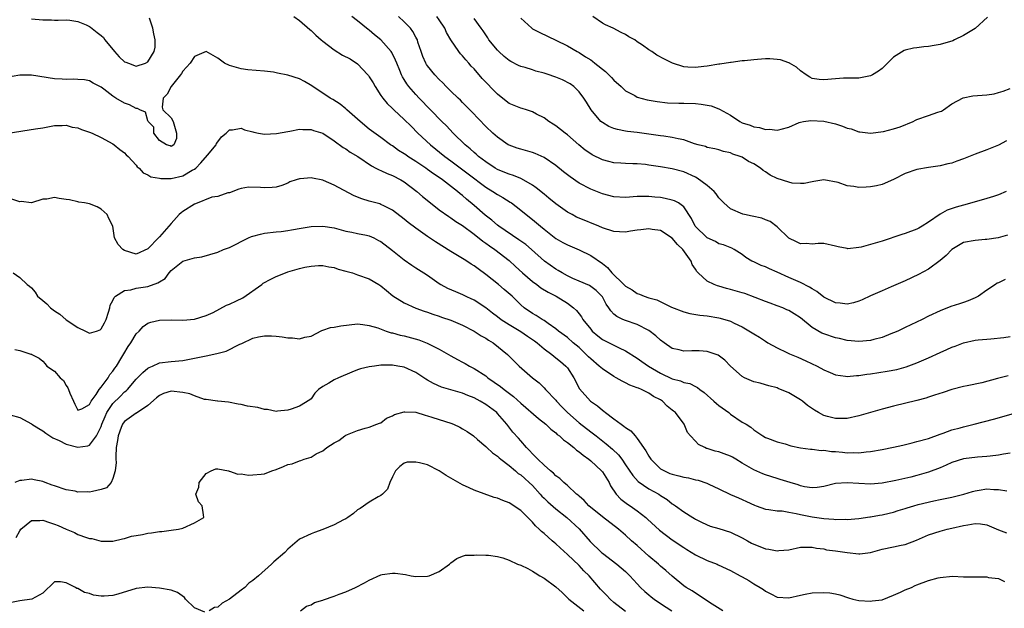
# Model space of a CAD drawing. Units: inches. Extents: x 2574000 to 2577000, y 1509000 to 1512000.
# Drawn here: x 2575521 to 2575690, y 1509657 to 1509758 of the extents above; entities that cross this region are included whole.
import ezdxf

# ---------------------------------------------------------------- set-up
doc = ezdxf.new("R2010")
doc.units = ezdxf.units.IN
doc.header["$MEASUREMENT"] = 0
doc.layers.add('LD25741509_2ft', color=100, linetype='Continuous')

msp = doc.modelspace()

# ---------------------------------------------------------------- linework, layer by layer
at = {"layer": 'LD25741509_2ft'}
for points, elevation in [([(2575523, 1509758.61), (2575525, 1509758.46), (2575526.47, 1509758.47), (2575527, 1509758.42), (2575527.59, 1509758.41), (2575529, 1509758.46), (2575529.6, 1509758.4), (2575531, 1509758.17), (2575532.42, 1509757.58), (2575533, 1509757.3), (2575533.18, 1509757.18), (2575534.3, 1509756.3), (2575535, 1509755.77), (2575535.41, 1509755.41), (2575535.64, 1509755), (2575537.27, 1509753), (2575538.1, 1509752.1), (2575539, 1509751.25), (2575539.2, 1509751.2), (2575539.65, 1509751), (2575541, 1509750.5), (2575542.6, 1509751), (2575543, 1509751.21), (2575544.08, 1509753), (2575544.24, 1509753.76), (2575544.28, 1509755), (2575544.04, 1509756.04), (2575543.84, 1509757), (2575543.26, 1509758.74)], 8968), ([(2575568.07, 1509759), (2575569, 1509758.36), (2575570.77, 1509756.77), (2575571, 1509756.6), (2575571.83, 1509755.83), (2575572.76, 1509755), (2575573, 1509754.8), (2575575, 1509753.28), (2575576.41, 1509752.41), (2575577.73, 1509751.73), (2575579, 1509750.88), (2575580.76, 1509749), (2575580.87, 1509748.87), (2575581, 1509748.67), (2575581.64, 1509747.64), (2575581.99, 1509747), (2575583, 1509745.46), (2575583.32, 1509745), (2575584.08, 1509744.08), (2575585, 1509743.24), (2575585.23, 1509743), (2575587, 1509741.34), (2575588.17, 1509740.17), (2575589.36, 1509739), (2575591.49, 1509737), (2575593.94, 1509735), (2575595, 1509734.23), (2575598, 1509732), (2575601, 1509729.7), (2575602.19, 1509729), (2575603, 1509728.45), (2575603.94, 1509727.94), (2575605.17, 1509727.17), (2575605.41, 1509727), (2575607, 1509725.76), (2575607.92, 1509725), (2575609, 1509724.15), (2575610.36, 1509723), (2575611, 1509722.48), (2575613, 1509720.92), (2575614.22, 1509720.22), (2575615, 1509719.81), (2575617, 1509718.97), (2575619, 1509718.01), (2575621, 1509716.59), (2575621.91, 1509715.91), (2575622.65, 1509715), (2575624.71, 1509713), (2575625, 1509712.7), (2575626.1, 1509712.1), (2575627, 1509711.46), (2575627.37, 1509711.37), (2575628.18, 1509711), (2575629, 1509710.74), (2575630.36, 1509710.36), (2575632.87, 1509709.13), (2575635, 1509708.29), (2575636.02, 1509708.02), (2575637.73, 1509707.73), (2575639, 1509707.61), (2575641, 1509707.31), (2575641.25, 1509707.25), (2575643, 1509706.71), (2575643.61, 1509706.39), (2575645, 1509705.73), (2575646.73, 1509704.73), (2575647, 1509704.54), (2575647.97, 1509703.97), (2575649, 1509703.25), (2575649.38, 1509703), (2575651, 1509702.13), (2575652.66, 1509701.34), (2575653.12, 1509701.12), (2575654.53, 1509700.53), (2575655.91, 1509699.91), (2575657.85, 1509699), (2575659, 1509698.35), (2575660.11, 1509697.89), (2575661, 1509697.48), (2575662.73, 1509697.27), (2575663, 1509697.22), (2575664.62, 1509697.38), (2575665, 1509697.38), (2575666.4, 1509697.6), (2575667, 1509697.67), (2575669.89, 1509698.11), (2575671.57, 1509698.43), (2575673.14, 1509698.86), (2575675, 1509699.56), (2575677, 1509700.44), (2575679, 1509701.35), (2575680.15, 1509701.85), (2575681, 1509702.24), (2575681.58, 1509702.42), (2575683, 1509702.99), (2575685, 1509703.44), (2575685.49, 1509703.49), (2575687, 1509703.61), (2575687.65, 1509703.65), (2575689.9, 1509703.9), (2575691, 1509704.09)], 8968), ([(2575690.16, 1509713.84), (2575689, 1509713.3), (2575688.77, 1509713.23), (2575688.48, 1509713), (2575687, 1509712.01), (2575685.57, 1509711), (2575685, 1509710.69), (2575683.81, 1509710.19), (2575683, 1509709.9), (2575682.29, 1509709.71), (2575680.79, 1509709.21), (2575679, 1509708.51), (2575677, 1509707.56), (2575675.89, 1509707), (2575673, 1509705.61), (2575671.71, 1509705), (2575671, 1509704.69), (2575670.52, 1509704.52), (2575669, 1509703.92), (2575667.58, 1509703.58), (2575667, 1509703.41), (2575665, 1509703.23), (2575663, 1509703.4), (2575661.71, 1509703.71), (2575661, 1509703.86), (2575659, 1509704.53), (2575658.67, 1509704.67), (2575657, 1509705.64), (2575655, 1509707.26), (2575653.95, 1509707.95), (2575653, 1509708.53), (2575652.68, 1509708.68), (2575651.96, 1509709), (2575651, 1509709.37), (2575649.82, 1509709.82), (2575649, 1509710.1), (2575645.45, 1509711.45), (2575645, 1509711.57), (2575643, 1509712.17), (2575642.31, 1509712.31), (2575641, 1509712.73), (2575640.77, 1509712.77), (2575640.21, 1509713), (2575639, 1509713.59), (2575637.46, 1509715), (2575637.24, 1509715.24), (2575637, 1509715.65), (2575636.42, 1509716.42), (2575636.23, 1509717), (2575634.8, 1509719), (2575633.89, 1509719.89), (2575633, 1509720.97), (2575631, 1509722.28), (2575629.53, 1509722.47), (2575629, 1509722.57), (2575627.58, 1509722.42), (2575627, 1509722.33), (2575625.81, 1509722.19), (2575625, 1509722), (2575623.93, 1509722.07), (2575623, 1509722.08), (2575621, 1509722.75), (2575620.42, 1509723), (2575617, 1509724.39), (2575616.59, 1509724.59), (2575615.8, 1509725), (2575615, 1509725.44), (2575613, 1509726.87), (2575611.84, 1509727.84), (2575611, 1509728.5), (2575609.63, 1509729.63), (2575609, 1509730.06), (2575607.15, 1509731.15), (2575607, 1509731.2), (2575605.74, 1509731.74), (2575605, 1509731.94), (2575604.26, 1509732.26), (2575603, 1509732.75), (2575602.58, 1509733), (2575601, 1509734.06), (2575599.77, 1509735), (2575599.37, 1509735.37), (2575599, 1509735.68), (2575598.31, 1509736.31), (2575597.47, 1509737), (2575595.41, 1509739), (2575594.23, 1509740.23), (2575593.45, 1509741), (2575591.51, 1509743), (2575589.59, 1509745), (2575589, 1509745.63), (2575587.8, 1509747), (2575587.45, 1509747.45), (2575587, 1509748.21), (2575586.69, 1509748.69), (2575586.54, 1509749), (2575586.24, 1509749.76), (2575585.72, 1509751), (2575585.52, 1509751.52), (2575584.86, 1509752.86), (2575584.77, 1509753), (2575583.01, 1509755.01), (2575581.9, 1509755.9), (2575581, 1509756.65), (2575580.79, 1509756.79), (2575579, 1509758.25), (2575578.02, 1509759)], 8966), ([(2575690.55, 1509721.45), (2575688.96, 1509721.04), (2575687, 1509720.73), (2575686.73, 1509720.73), (2575685, 1509720.58), (2575683, 1509720.19), (2575681, 1509719.02), (2575680.02, 1509717.98), (2575679, 1509717.12), (2575677, 1509715.66), (2575675.27, 1509714.73), (2575673, 1509713.64), (2575670.59, 1509712.59), (2575669, 1509711.94), (2575667, 1509711.06), (2575665.6, 1509710.4), (2575665, 1509710.16), (2575664.12, 1509709.88), (2575663, 1509709.65), (2575661.8, 1509709.8), (2575661, 1509709.84), (2575659, 1509710.83), (2575657.82, 1509711.82), (2575657, 1509712.24), (2575656.56, 1509712.56), (2575655, 1509713.33), (2575653, 1509714.22), (2575651, 1509715.13), (2575649.67, 1509715.67), (2575649, 1509716.03), (2575648.26, 1509716.26), (2575647, 1509716.87), (2575646.68, 1509717), (2575645.62, 1509717.62), (2575645, 1509718.14), (2575643.65, 1509719), (2575643.22, 1509719.22), (2575641.8, 1509719.8), (2575641, 1509719.98), (2575640.4, 1509720.4), (2575639, 1509721.02), (2575636.96, 1509723), (2575636.32, 1509724.32), (2575635, 1509726.33), (2575634.1, 1509727), (2575633.38, 1509727.38), (2575633, 1509727.5), (2575631.79, 1509727.79), (2575631, 1509727.93), (2575630.01, 1509728.01), (2575629, 1509728.12), (2575628.09, 1509728.09), (2575627, 1509728.09), (2575625, 1509727.95), (2575623, 1509728.06), (2575621, 1509728.57), (2575619, 1509729.36), (2575617, 1509730.42), (2575615.47, 1509731.47), (2575614.35, 1509732.35), (2575613, 1509733.45), (2575611, 1509734.84), (2575609.5, 1509735.5), (2575609, 1509735.67), (2575607, 1509736.23), (2575606.41, 1509736.41), (2575605, 1509736.92), (2575604.86, 1509737), (2575603, 1509738.28), (2575602.21, 1509739), (2575601, 1509740.16), (2575598.63, 1509742.63), (2575598.23, 1509743), (2575597.63, 1509743.63), (2575597, 1509744.23), (2575596.63, 1509744.63), (2575596.23, 1509745), (2575595, 1509746.19), (2575594.2, 1509747), (2575593.62, 1509747.62), (2575593, 1509748.18), (2575592.23, 1509749), (2575591, 1509750.53), (2575590.8, 1509750.8), (2575590.7, 1509751), (2575590.18, 1509752.18), (2575589.89, 1509753), (2575589.36, 1509754.64), (2575589.26, 1509755), (2575589.19, 1509755.19), (2575589, 1509755.5), (2575588.47, 1509756.47), (2575588.05, 1509757), (2575587, 1509758.11), (2575586.04, 1509759)], 8964), ([(2575690.29, 1509729), (2575689, 1509728.43), (2575688.12, 1509728.12), (2575687, 1509727.8), (2575684.44, 1509727), (2575683, 1509726.64), (2575681.71, 1509726.29), (2575680.21, 1509725.79), (2575679, 1509725.09), (2575677, 1509723.71), (2575675.87, 1509723), (2575675.32, 1509722.68), (2575675, 1509722.5), (2575673, 1509721.75), (2575672.41, 1509721.59), (2575669, 1509720.44), (2575667, 1509719.85), (2575665.44, 1509719.44), (2575665, 1509719.35), (2575663.15, 1509719.15), (2575663, 1509719.16), (2575661.46, 1509719.46), (2575661, 1509719.6), (2575659, 1509720.06), (2575658.04, 1509720.04), (2575657, 1509719.93), (2575656.02, 1509720.02), (2575655, 1509719.98), (2575654.34, 1509720.34), (2575653, 1509720.98), (2575651, 1509722.89), (2575649.81, 1509723.81), (2575649, 1509724.11), (2575648.37, 1509724.37), (2575646.73, 1509724.73), (2575645.41, 1509725), (2575645.09, 1509725.09), (2575643, 1509725.97), (2575641.86, 1509727), (2575641.45, 1509727.45), (2575641, 1509727.91), (2575640.55, 1509728.55), (2575640.2, 1509729), (2575639, 1509729.99), (2575637.28, 1509731.28), (2575637, 1509731.43), (2575635, 1509732.36), (2575633, 1509732.88), (2575631, 1509733.23), (2575629, 1509733.52), (2575628.41, 1509733.59), (2575627, 1509733.7), (2575626.26, 1509733.74), (2575625, 1509733.76), (2575624.17, 1509733.83), (2575623, 1509733.91), (2575622.13, 1509734.13), (2575621, 1509734.43), (2575619.27, 1509735.27), (2575619, 1509735.43), (2575618.07, 1509736.07), (2575616.97, 1509736.97), (2575615, 1509738.72), (2575614.62, 1509739), (2575613, 1509740.25), (2575612.54, 1509740.54), (2575611.83, 1509741), (2575611, 1509741.65), (2575609.72, 1509742.28), (2575609, 1509742.68), (2575608, 1509743), (2575607.23, 1509743.23), (2575607, 1509743.28), (2575605, 1509744.11), (2575604.49, 1509744.49), (2575603, 1509745.66), (2575600.4, 1509748.4), (2575599, 1509750.02), (2575598.51, 1509750.51), (2575598.09, 1509751), (2575597.57, 1509751.57), (2575597, 1509752.29), (2575596.64, 1509752.64), (2575596.37, 1509753), (2575595.01, 1509755.01), (2575594.26, 1509756.26), (2575593.96, 1509757), (2575593, 1509758.43), (2575592.59, 1509759)], 8962), ([(2575690.34, 1509737.66), (2575689, 1509736.95), (2575687, 1509736.13), (2575685, 1509735.37), (2575683, 1509734.56), (2575681.83, 1509734.17), (2575681, 1509733.83), (2575680.29, 1509733.71), (2575679, 1509733.38), (2575677, 1509733.1), (2575675, 1509732.74), (2575673, 1509732.04), (2575671, 1509731.04), (2575669, 1509730.18), (2575668.06, 1509729.94), (2575667, 1509729.75), (2575666.26, 1509729.74), (2575665, 1509729.66), (2575664.15, 1509729.85), (2575663, 1509729.96), (2575661.49, 1509730.51), (2575659.01, 1509730.99), (2575657.32, 1509730.68), (2575657, 1509730.63), (2575655.66, 1509730.34), (2575655, 1509730.34), (2575653.57, 1509730.43), (2575653, 1509730.55), (2575651, 1509731.19), (2575649.8, 1509731.8), (2575649, 1509732.36), (2575648.6, 1509732.6), (2575648.13, 1509733), (2575647, 1509733.7), (2575646.1, 1509734.1), (2575645, 1509734.85), (2575644.67, 1509735), (2575643.4, 1509735.4), (2575643, 1509735.61), (2575641.82, 1509735.82), (2575641, 1509736.15), (2575640.32, 1509736.32), (2575639, 1509736.55), (2575638.71, 1509736.71), (2575637.46, 1509737), (2575636.83, 1509737.17), (2575635, 1509737.82), (2575633.99, 1509738.01), (2575633, 1509738.27), (2575631.54, 1509738.46), (2575631, 1509738.55), (2575627, 1509739.08), (2575625.3, 1509739.29), (2575625, 1509739.35), (2575623.6, 1509739.6), (2575623, 1509739.78), (2575622.13, 1509740.13), (2575621, 1509740.8), (2575620.76, 1509741), (2575619.09, 1509743), (2575618.31, 1509744.31), (2575617.85, 1509745), (2575617, 1509746.1), (2575616.13, 1509747), (2575615.47, 1509747.47), (2575614.14, 1509748.14), (2575613, 1509748.6), (2575612.7, 1509748.7), (2575611.86, 1509749), (2575611, 1509749.28), (2575609.61, 1509749.61), (2575609, 1509749.84), (2575607.76, 1509750.24), (2575607, 1509750.44), (2575606.61, 1509750.61), (2575605.29, 1509751.29), (2575605, 1509751.48), (2575604.17, 1509752.17), (2575603.22, 1509753), (2575603, 1509753.22), (2575601.54, 1509755), (2575601.34, 1509755.34), (2575601, 1509755.85), (2575600.57, 1509756.57), (2575600.22, 1509757), (2575599, 1509758.7)], 8960), ([(2575607, 1509758.76), (2575608.89, 1509757), (2575609, 1509756.93), (2575610.29, 1509756.29), (2575613.04, 1509754.96), (2575615, 1509753.98), (2575616.68, 1509753), (2575617, 1509752.85), (2575618.12, 1509752.12), (2575619, 1509751.57), (2575619.34, 1509751.34), (2575619.72, 1509751), (2575621.56, 1509749.56), (2575622.14, 1509749), (2575622.55, 1509748.55), (2575623, 1509748.09), (2575624.23, 1509747), (2575625, 1509746.25), (2575626.57, 1509745.43), (2575627, 1509745.18), (2575628.7, 1509744.7), (2575630.4, 1509744.4), (2575632.19, 1509744.19), (2575634.12, 1509744.12), (2575635, 1509744.13), (2575637, 1509744.1), (2575637.98, 1509743.98), (2575639, 1509743.81), (2575639.67, 1509743.67), (2575641, 1509743.15), (2575641.13, 1509743.13), (2575643, 1509742.07), (2575644.59, 1509741), (2575645, 1509740.77), (2575646.38, 1509740.38), (2575647, 1509740.07), (2575647.99, 1509739.99), (2575649, 1509739.64), (2575649.69, 1509739.69), (2575651, 1509739.48), (2575651.7, 1509739.7), (2575653, 1509740.01), (2575654.8, 1509740.8), (2575655, 1509740.9), (2575655.5, 1509741), (2575656.81, 1509741.19), (2575659, 1509741.07), (2575661, 1509740.59), (2575662.21, 1509740.21), (2575663, 1509739.85), (2575663.71, 1509739.71), (2575665, 1509739.21), (2575665.22, 1509739.22), (2575667, 1509739), (2575669.28, 1509739.28), (2575671, 1509739.76), (2575672.1, 1509740.1), (2575674.35, 1509741), (2575674.77, 1509741.23), (2575675, 1509741.33), (2575677, 1509742.05), (2575678.58, 1509742.58), (2575679, 1509742.69), (2575679.22, 1509742.78), (2575679.54, 1509743), (2575681, 1509744.05), (2575682.92, 1509745.08), (2575684.59, 1509745.41), (2575687, 1509745.6), (2575688.23, 1509745.77), (2575689, 1509745.95), (2575689.82, 1509746.18), (2575691, 1509746.66)], 8958), ([(2575687.08, 1509758.92), (2575685, 1509756.98), (2575683, 1509755.75), (2575681.44, 1509755), (2575681.13, 1509754.87), (2575679, 1509754.23), (2575677.94, 1509754.06), (2575677, 1509753.86), (2575676.18, 1509753.82), (2575675, 1509753.62), (2575674.42, 1509753.58), (2575673, 1509753.24), (2575672.82, 1509753.18), (2575671, 1509752.06), (2575669.95, 1509751), (2575669, 1509750.1), (2575668.37, 1509749.63), (2575667.35, 1509749), (2575667, 1509748.84), (2575665, 1509748.46), (2575664.46, 1509748.46), (2575662.41, 1509748.41), (2575661, 1509748.32), (2575659, 1509748.12), (2575658.2, 1509748.2), (2575657, 1509748.4), (2575656.59, 1509748.59), (2575655.97, 1509749), (2575655, 1509749.69), (2575654.31, 1509750.31), (2575653.12, 1509751), (2575653.06, 1509751.06), (2575653, 1509751.06), (2575651.58, 1509751.58), (2575651, 1509751.65), (2575649.73, 1509751.73), (2575649, 1509751.75), (2575647.62, 1509751.62), (2575647, 1509751.6), (2575645.39, 1509751.39), (2575645, 1509751.39), (2575643.13, 1509751.13), (2575643, 1509751.13), (2575641.15, 1509750.85), (2575641, 1509750.81), (2575639, 1509750.49), (2575638.44, 1509750.44), (2575637, 1509750.27), (2575635.66, 1509750.34), (2575635, 1509750.4), (2575633.04, 1509751), (2575631.68, 1509751.68), (2575630.37, 1509752.37), (2575629.49, 1509753), (2575629, 1509753.29), (2575627.92, 1509754.08), (2575627, 1509754.69), (2575626.56, 1509755), (2575625.52, 1509755.52), (2575625, 1509755.93), (2575624.26, 1509756.25), (2575622.86, 1509757), (2575621.57, 1509757.57), (2575621, 1509757.87), (2575619.39, 1509759)], 8956), ([(2575690.66, 1509697.34), (2575688.84, 1509696.84), (2575686.14, 1509696.14), (2575683.59, 1509695.59), (2575683, 1509695.48), (2575681, 1509694.99), (2575679.51, 1509694.49), (2575678.03, 1509694.03), (2575677, 1509693.66), (2575676.5, 1509693.5), (2575675, 1509693.11), (2575671, 1509692.14), (2575669, 1509691.6), (2575665, 1509690.43), (2575663, 1509690.01), (2575661, 1509689.97), (2575659.66, 1509690.34), (2575659, 1509690.5), (2575658.09, 1509691), (2575657.41, 1509691.41), (2575656.23, 1509692.23), (2575655.33, 1509693), (2575655, 1509693.23), (2575653.87, 1509693.87), (2575653, 1509694.42), (2575651.16, 1509695.16), (2575651, 1509695.25), (2575649.59, 1509695.59), (2575649, 1509695.79), (2575648.06, 1509696.06), (2575647, 1509696.3), (2575645.39, 1509697), (2575645, 1509697.2), (2575643, 1509698.97), (2575642.03, 1509700.03), (2575640.9, 1509700.9), (2575639, 1509701.53), (2575637.63, 1509701.63), (2575636.37, 1509701.63), (2575635, 1509701.58), (2575634.2, 1509701.8), (2575633, 1509702.04), (2575631.6, 1509703), (2575631, 1509703.44), (2575630.2, 1509704.2), (2575629, 1509705.1), (2575627, 1509706.12), (2575625, 1509706.8), (2575624.53, 1509707), (2575623.49, 1509707.49), (2575623, 1509707.94), (2575622.47, 1509708.47), (2575622.12, 1509709), (2575621.64, 1509709.64), (2575621, 1509710.88), (2575620.93, 1509711), (2575619.96, 1509711.96), (2575618.81, 1509712.81), (2575617, 1509713.58), (2575615.94, 1509714.06), (2575615, 1509714.51), (2575614.11, 1509715), (2575613.43, 1509715.43), (2575613, 1509715.66), (2575611.05, 1509717), (2575608.85, 1509719), (2575607.86, 1509719.86), (2575606.69, 1509720.69), (2575603.24, 1509723), (2575603, 1509723.18), (2575602.03, 1509724.03), (2575600.91, 1509724.91), (2575599, 1509726.59), (2575597.68, 1509727.68), (2575597, 1509728.29), (2575596.59, 1509728.59), (2575596.12, 1509729), (2575593.54, 1509731), (2575593, 1509731.38), (2575592.02, 1509732.02), (2575591, 1509732.78), (2575590.69, 1509733), (2575589.66, 1509733.66), (2575589, 1509734.14), (2575587.61, 1509735), (2575587.25, 1509735.25), (2575587, 1509735.45), (2575586.04, 1509736.04), (2575585, 1509736.79), (2575584.66, 1509737), (2575583, 1509738.23), (2575581.39, 1509739.39), (2575581, 1509739.69), (2575579.43, 1509741), (2575579, 1509741.42), (2575577.16, 1509743), (2575577, 1509743.16), (2575575.99, 1509743.99), (2575574.75, 1509744.75), (2575574.26, 1509745), (2575571.13, 1509747.13), (2575569.88, 1509747.88), (2575569, 1509748.33), (2575567, 1509748.96), (2575565.27, 1509749.27), (2575565, 1509749.36), (2575564.56, 1509749.44), (2575563, 1509749.61), (2575560.15, 1509749.85), (2575559, 1509750.02), (2575557, 1509750.58), (2575556.13, 1509751), (2575555, 1509751.85), (2575553, 1509753), (2575551, 1509752.16), (2575550.28, 1509751), (2575549, 1509749.66), (2575548.76, 1509749.24), (2575548.58, 1509749), (2575546.98, 1509747), (2575546.32, 1509745.68), (2575545.65, 1509745), (2575545.45, 1509743.45), (2575545.58, 1509743), (2575547, 1509741.62), (2575547.33, 1509741), (2575547.94, 1509739), (2575547.91, 1509738.09), (2575547.45, 1509737), (2575547, 1509736.68), (2575546.8, 1509736.8), (2575546.2, 1509737), (2575545, 1509737.72), (2575544.05, 1509739), (2575544.04, 1509740.04), (2575543.04, 1509741), (2575543, 1509741.09), (2575542.6, 1509742.6), (2575541.61, 1509743), (2575541.23, 1509743.23), (2575541, 1509743.22), (2575539.86, 1509743.86), (2575539, 1509744.15), (2575537.52, 1509745), (2575537, 1509745.34), (2575535.43, 1509746.57), (2575535, 1509746.89), (2575533.59, 1509747.59), (2575533, 1509747.98), (2575532.15, 1509748.15), (2575531, 1509748.2), (2575530.28, 1509748.28), (2575529, 1509748.19), (2575528.27, 1509748.27), (2575527, 1509748.32), (2575523, 1509748.93), (2575521, 1509748.96), (2575517, 1509748.26)], 8970), ([(2575519, 1509739.01), (2575523.73, 1509739.73), (2575525, 1509739.91), (2575527, 1509740.28), (2575528.31, 1509740.31), (2575529, 1509740.37), (2575530.03, 1509740.03), (2575531, 1509739.91), (2575531.63, 1509739.63), (2575533, 1509739.18), (2575533.42, 1509739), (2575535, 1509738.25), (2575537, 1509737.15), (2575537.23, 1509737), (2575538.21, 1509736.21), (2575539, 1509735.6), (2575539.27, 1509735.27), (2575539.61, 1509735), (2575541, 1509733.48), (2575541.19, 1509733.19), (2575541.49, 1509733), (2575542.19, 1509732.19), (2575543, 1509731.84), (2575543.48, 1509731.48), (2575545, 1509731.26), (2575545.2, 1509731.2), (2575547, 1509731.21), (2575549, 1509731.65), (2575550.62, 1509732.62), (2575551, 1509732.83), (2575551.21, 1509733), (2575552.09, 1509733.91), (2575553.24, 1509735.24), (2575554.73, 1509737), (2575554.79, 1509737.21), (2575555, 1509737.53), (2575555.65, 1509738.35), (2575556.44, 1509739), (2575557, 1509739.55), (2575557.55, 1509739.55), (2575559, 1509739.86), (2575559.59, 1509739.59), (2575561, 1509739.24), (2575561.18, 1509739.18), (2575562.01, 1509739), (2575563, 1509738.82), (2575565.09, 1509738.91), (2575567, 1509739.3), (2575567.34, 1509739.34), (2575569, 1509739.7), (2575569.6, 1509739.6), (2575571, 1509739.62), (2575571.44, 1509739.44), (2575573, 1509738.97), (2575575, 1509737.69), (2575576.54, 1509736.54), (2575577, 1509736.29), (2575577.73, 1509735.73), (2575579.01, 1509734.99), (2575581.38, 1509733.38), (2575582.14, 1509733), (2575582.67, 1509732.67), (2575583, 1509732.57), (2575584.05, 1509732.05), (2575585, 1509731.71), (2575586.4, 1509731), (2575587, 1509730.64), (2575589.16, 1509729), (2575590.14, 1509728.14), (2575591.23, 1509727.23), (2575593, 1509725.85), (2575594.67, 1509724.67), (2575595, 1509724.46), (2575595.85, 1509723.85), (2575597, 1509723.14), (2575599, 1509721.64), (2575600.47, 1509720.47), (2575601, 1509720.11), (2575601.62, 1509719.62), (2575602.54, 1509719), (2575605, 1509717.12), (2575606.11, 1509716.12), (2575607.3, 1509715), (2575609, 1509713.53), (2575609.75, 1509713), (2575610.46, 1509712.46), (2575611.7, 1509711.7), (2575613.08, 1509711), (2575615, 1509709.79), (2575616.06, 1509709), (2575616.55, 1509708.55), (2575617, 1509707.99), (2575617.44, 1509707.44), (2575617.68, 1509707), (2575619, 1509705.31), (2575619.27, 1509705), (2575620.2, 1509704.2), (2575621, 1509703.58), (2575621.38, 1509703.38), (2575622.73, 1509702.73), (2575623, 1509702.57), (2575623.87, 1509702.13), (2575625, 1509701.61), (2575627, 1509700.36), (2575627.79, 1509699.79), (2575628.95, 1509699), (2575631, 1509697.81), (2575633, 1509696.82), (2575634.44, 1509696.44), (2575635, 1509696.19), (2575635.99, 1509695.99), (2575637, 1509695.48), (2575637.34, 1509695.34), (2575637.74, 1509695), (2575638.49, 1509694.49), (2575640.16, 1509693), (2575640.59, 1509692.59), (2575641, 1509692.25), (2575642.71, 1509691), (2575643, 1509690.74), (2575645, 1509689.39), (2575645.71, 1509689), (2575646.49, 1509688.49), (2575647, 1509688.06), (2575648.57, 1509687), (2575649, 1509686.76), (2575649.37, 1509686.63), (2575651, 1509685.97), (2575652.36, 1509685.64), (2575653.33, 1509685.33), (2575655, 1509684.99), (2575656.73, 1509684.73), (2575657, 1509684.73), (2575658.53, 1509684.53), (2575659, 1509684.57), (2575660.36, 1509684.36), (2575661, 1509684.33), (2575662.21, 1509684.21), (2575663, 1509684.11), (2575664.14, 1509684.14), (2575665, 1509684.09), (2575666.26, 1509684.26), (2575667, 1509684.33), (2575669, 1509684.69), (2575671, 1509685.09), (2575672.57, 1509685.43), (2575674.18, 1509685.82), (2575675, 1509686.03), (2575677, 1509686.59), (2575679, 1509687.32), (2575679.48, 1509687.48), (2575681, 1509688.05), (2575682.42, 1509688.42), (2575683, 1509688.59), (2575684.79, 1509689), (2575688.13, 1509689.87), (2575695, 1509691.81)], 8972), ([(2575691, 1509684.03), (2575689.85, 1509683.85), (2575689, 1509683.69), (2575687.55, 1509683.55), (2575687, 1509683.47), (2575685.37, 1509683.37), (2575683, 1509683.08), (2575681, 1509682.43), (2575680.02, 1509681.98), (2575679, 1509681.54), (2575677, 1509680.77), (2575675, 1509680.2), (2575673.93, 1509679.93), (2575671.35, 1509679.35), (2575669, 1509678.91), (2575667, 1509678.75), (2575665, 1509678.81), (2575663, 1509678.95), (2575661, 1509678.85), (2575659, 1509678.35), (2575657.86, 1509678.14), (2575657, 1509678.1), (2575655.72, 1509678.28), (2575655, 1509678.46), (2575654.61, 1509678.61), (2575653.25, 1509679), (2575651.54, 1509679.54), (2575651, 1509679.68), (2575649, 1509680.33), (2575648.52, 1509680.52), (2575647, 1509681.2), (2575645, 1509682.35), (2575643.91, 1509683), (2575643.36, 1509683.36), (2575643, 1509683.55), (2575641.92, 1509683.92), (2575641, 1509684.3), (2575640.38, 1509684.38), (2575639, 1509684.86), (2575638.87, 1509684.87), (2575638.58, 1509685), (2575637.51, 1509685.51), (2575637, 1509686.13), (2575636.13, 1509687), (2575635.62, 1509687.62), (2575635.04, 1509689), (2575633.54, 1509691), (2575633.24, 1509691.24), (2575633, 1509691.45), (2575632.12, 1509692.12), (2575631.33, 1509693), (2575631, 1509693.19), (2575629.78, 1509693.78), (2575629, 1509694.36), (2575627.71, 1509695), (2575627.18, 1509695.18), (2575627, 1509695.28), (2575625.73, 1509695.73), (2575625, 1509696.1), (2575624.39, 1509696.39), (2575623.39, 1509697), (2575623, 1509697.21), (2575621, 1509698.51), (2575620.48, 1509699), (2575619, 1509700.22), (2575618.61, 1509700.61), (2575618.25, 1509701), (2575617, 1509702.17), (2575616, 1509703), (2575615, 1509703.88), (2575613.5, 1509705), (2575613, 1509705.42), (2575611.71, 1509706.29), (2575611, 1509706.8), (2575610.66, 1509707), (2575609.66, 1509707.66), (2575609, 1509708.02), (2575607.61, 1509709), (2575607, 1509709.52), (2575606.27, 1509710.27), (2575605.51, 1509711), (2575604.17, 1509712.17), (2575603.19, 1509713), (2575601, 1509714.75), (2575599.68, 1509715.68), (2575599, 1509716.21), (2575598.5, 1509716.5), (2575597.74, 1509717), (2575597.27, 1509717.27), (2575597, 1509717.46), (2575595, 1509718.66), (2575592.34, 1509720.34), (2575591, 1509721.27), (2575589, 1509722.69), (2575587.67, 1509723.67), (2575587, 1509724.24), (2575585, 1509725.78), (2575583.49, 1509726.51), (2575583, 1509726.77), (2575582.83, 1509726.83), (2575581, 1509727.3), (2575579.73, 1509727.73), (2575579, 1509728), (2575578.31, 1509728.31), (2575575, 1509730.08), (2575573.12, 1509730.88), (2575573, 1509730.92), (2575571.24, 1509731.25), (2575571, 1509731.32), (2575569.15, 1509731.15), (2575569, 1509731.16), (2575568.46, 1509731), (2575567.38, 1509730.62), (2575567, 1509730.42), (2575565.97, 1509730.03), (2575565, 1509729.73), (2575564.35, 1509729.65), (2575563, 1509729.62), (2575562.33, 1509729.67), (2575560.26, 1509729.74), (2575559, 1509729.5), (2575558.6, 1509729.4), (2575557, 1509728.77), (2575556.72, 1509728.72), (2575555, 1509728.13), (2575554, 1509728), (2575551.15, 1509726.85), (2575551, 1509726.81), (2575549, 1509725.54), (2575548.7, 1509725.3), (2575548.37, 1509725), (2575547, 1509723.46), (2575545, 1509721.17), (2575544.9, 1509721.1), (2575543, 1509719.14), (2575541, 1509718.23), (2575539, 1509718.84), (2575538.7, 1509719), (2575537.88, 1509719.88), (2575537.28, 1509721), (2575536.96, 1509723), (2575536.31, 1509724.31), (2575536.01, 1509725), (2575535, 1509725.95), (2575534.32, 1509726.32), (2575533, 1509726.83), (2575532.13, 1509727), (2575531.17, 1509727.17), (2575531, 1509727.19), (2575529.52, 1509727.52), (2575529, 1509727.62), (2575527.75, 1509727.75), (2575527, 1509727.96), (2575525.66, 1509727.66), (2575525, 1509727.66), (2575523, 1509727.01), (2575521.23, 1509727.23), (2575521, 1509727.19), (2575519.65, 1509727.65)], 8974), ([(2575519.9, 1509715), (2575521, 1509714.22), (2575522.29, 1509713), (2575522.7, 1509712.7), (2575523, 1509712.44), (2575523.68, 1509711.68), (2575524.06, 1509711), (2575525, 1509710.28), (2575525.68, 1509709.68), (2575526.29, 1509709), (2575527, 1509708.49), (2575527.9, 1509707.9), (2575529, 1509706.96), (2575531, 1509705.6), (2575532.32, 1509705), (2575533, 1509704.66), (2575534.18, 1509705), (2575534.79, 1509705.21), (2575535, 1509705.41), (2575535.58, 1509706.42), (2575535.82, 1509707), (2575536.23, 1509708.23), (2575536.45, 1509709), (2575536.53, 1509709.47), (2575537, 1509710.27), (2575537.22, 1509710.78), (2575537.46, 1509711), (2575539, 1509711.97), (2575540.06, 1509712.07), (2575541, 1509712.37), (2575542.59, 1509712.59), (2575543, 1509712.66), (2575544.73, 1509713.27), (2575545, 1509713.48), (2575545.96, 1509714.05), (2575546.64, 1509715), (2575547, 1509715.42), (2575549, 1509717.01), (2575551, 1509717.58), (2575552.24, 1509717.76), (2575555, 1509718.58), (2575555.97, 1509719), (2575557, 1509719.38), (2575560.27, 1509721), (2575560.77, 1509721.23), (2575561, 1509721.32), (2575562.34, 1509721.66), (2575563, 1509721.8), (2575565, 1509722.04), (2575565.87, 1509722.13), (2575567, 1509722.27), (2575567.63, 1509722.37), (2575569.32, 1509722.68), (2575571, 1509722.96), (2575573, 1509723.05), (2575575, 1509722.74), (2575575.39, 1509722.61), (2575577, 1509722.17), (2575578.01, 1509721.99), (2575579, 1509721.76), (2575580.53, 1509721.47), (2575581, 1509721.35), (2575581.77, 1509721), (2575582.58, 1509720.58), (2575583, 1509720.38), (2575585, 1509718.85), (2575587, 1509717.22), (2575588.31, 1509716.31), (2575589, 1509715.85), (2575590.37, 1509715), (2575591, 1509714.59), (2575593, 1509713.16), (2575593.26, 1509713), (2575594.4, 1509712.4), (2575595.78, 1509711.78), (2575597, 1509711.29), (2575597.6, 1509711), (2575598.57, 1509710.57), (2575599, 1509710.35), (2575601, 1509709.03), (2575602.15, 1509708.15), (2575603, 1509707.52), (2575603.64, 1509707), (2575605, 1509706.12), (2575607, 1509704.91), (2575608.16, 1509704.16), (2575609.36, 1509703.36), (2575609.8, 1509703), (2575611, 1509701.97), (2575612.31, 1509701), (2575612.68, 1509700.68), (2575613, 1509700.44), (2575613.8, 1509699.8), (2575614.76, 1509699), (2575615, 1509698.69), (2575616.09, 1509697), (2575617.09, 1509695.09), (2575618.96, 1509693), (2575620.19, 1509692.19), (2575621, 1509691.44), (2575621.27, 1509691.27), (2575621.55, 1509691), (2575623, 1509689.94), (2575624.23, 1509689), (2575624.7, 1509688.7), (2575625, 1509688.43), (2575625.88, 1509687.88), (2575626.61, 1509687), (2575627, 1509686.56), (2575628.46, 1509684.46), (2575629, 1509683.51), (2575629.33, 1509683), (2575631, 1509681.38), (2575631.66, 1509681), (2575632.58, 1509680.58), (2575633, 1509680.42), (2575634.15, 1509680.15), (2575635, 1509679.9), (2575635.8, 1509679.8), (2575637, 1509679.48), (2575637.43, 1509679.43), (2575638.92, 1509678.92), (2575639.28, 1509678.72), (2575641, 1509677.95), (2575643, 1509676.97), (2575644.39, 1509676.39), (2575645, 1509676.1), (2575645.72, 1509675.72), (2575647.09, 1509675.09), (2575647.39, 1509675), (2575649, 1509674.42), (2575649.6, 1509674.4), (2575651, 1509674.14), (2575651.87, 1509674.13), (2575653, 1509673.92), (2575654.29, 1509673.71), (2575655, 1509673.51), (2575657, 1509673.11), (2575659, 1509672.83), (2575660.73, 1509672.73), (2575661, 1509672.68), (2575662.69, 1509672.69), (2575663, 1509672.65), (2575665, 1509672.81), (2575666.89, 1509673.11), (2575667, 1509673.12), (2575668.58, 1509673.42), (2575669, 1509673.47), (2575670.23, 1509673.77), (2575671, 1509673.93), (2575671.8, 1509674.2), (2575673, 1509674.54), (2575673.33, 1509674.67), (2575674.45, 1509675), (2575675.21, 1509675.21), (2575677.87, 1509675.87), (2575679, 1509676.08), (2575680.4, 1509676.4), (2575681, 1509676.5), (2575683.02, 1509677), (2575684.52, 1509677.48), (2575685, 1509677.6), (2575685.69, 1509677.69), (2575687, 1509677.91), (2575688.19, 1509677.81), (2575689, 1509677.82), (2575690.4, 1509677.6)], 8976), ([(2575520.14, 1509701.86), (2575521, 1509701.68), (2575522.93, 1509701.07), (2575523, 1509701.06), (2575523.08, 1509701), (2575524.35, 1509700.35), (2575525, 1509699.82), (2575525.39, 1509699.39), (2575525.68, 1509699), (2575527, 1509698.1), (2575527.96, 1509697), (2575528.53, 1509696.53), (2575529, 1509695.66), (2575529.29, 1509695.29), (2575529.38, 1509695), (2575529.63, 1509694.37), (2575530.25, 1509693), (2575530.44, 1509692.44), (2575531, 1509691.44), (2575531.65, 1509691.65), (2575533, 1509692.41), (2575533.29, 1509693), (2575534.12, 1509694.12), (2575534.65, 1509695), (2575535, 1509695.38), (2575536.18, 1509697), (2575536.46, 1509697.54), (2575537, 1509698.11), (2575537.34, 1509698.66), (2575537.59, 1509699), (2575538.53, 1509700.53), (2575538.87, 1509701.13), (2575539.62, 1509702.38), (2575540.07, 1509703), (2575541, 1509704.52), (2575541.49, 1509705), (2575542.22, 1509705.78), (2575543, 1509706.35), (2575543.48, 1509706.52), (2575545, 1509706.9), (2575547, 1509706.92), (2575549, 1509706.88), (2575551, 1509707.03), (2575553, 1509707.66), (2575554.22, 1509708.22), (2575556.52, 1509709.48), (2575557, 1509709.63), (2575558.2, 1509710.2), (2575559.27, 1509710.73), (2575562.54, 1509713), (2575562.79, 1509713.21), (2575564.08, 1509713.92), (2575565, 1509714.38), (2575565.45, 1509714.55), (2575567, 1509715.17), (2575569, 1509715.74), (2575569.96, 1509715.96), (2575571, 1509716.15), (2575572.26, 1509716.26), (2575573, 1509716.29), (2575574.04, 1509716.04), (2575575, 1509715.92), (2575575.66, 1509715.66), (2575577, 1509715.32), (2575578.1, 1509715), (2575579, 1509714.69), (2575581, 1509713.96), (2575582.62, 1509713), (2575583, 1509712.76), (2575583.95, 1509711.95), (2575585.06, 1509711.06), (2575587, 1509709.87), (2575588.97, 1509708.97), (2575590.42, 1509708.42), (2575591, 1509708.24), (2575591.89, 1509707.89), (2575593, 1509707.55), (2575593.41, 1509707.4), (2575595, 1509706.88), (2575597, 1509706.03), (2575599, 1509704.99), (2575600.2, 1509704.2), (2575601, 1509703.77), (2575601.45, 1509703.45), (2575602.27, 1509703), (2575604.7, 1509701), (2575604.86, 1509700.86), (2575605, 1509700.69), (2575605.84, 1509699.84), (2575606.74, 1509699), (2575609.02, 1509697), (2575610.13, 1509696.13), (2575611, 1509695.28), (2575611.24, 1509695), (2575613, 1509693.15), (2575613.11, 1509693), (2575614.02, 1509692.02), (2575615.02, 1509691), (2575617, 1509689.24), (2575619, 1509687.69), (2575619.94, 1509687), (2575621.67, 1509685.67), (2575622.75, 1509684.75), (2575623.75, 1509683.75), (2575624.32, 1509683), (2575625, 1509682.03), (2575626.21, 1509680.21), (2575627.17, 1509679.17), (2575629, 1509677.95), (2575630.71, 1509677), (2575631, 1509676.8), (2575632.11, 1509676.11), (2575633, 1509675.34), (2575633.23, 1509675.23), (2575633.55, 1509675), (2575635, 1509673.95), (2575636.54, 1509673), (2575636.84, 1509672.84), (2575637, 1509672.74), (2575638.15, 1509672.15), (2575639.51, 1509671.51), (2575641, 1509671.09), (2575643, 1509670.46), (2575645, 1509669.5), (2575645.93, 1509669), (2575646.61, 1509668.61), (2575647, 1509668.42), (2575648.01, 1509668.01), (2575649, 1509667.64), (2575649.57, 1509667.57), (2575651, 1509667.26), (2575651.31, 1509667.31), (2575653, 1509667.43), (2575655, 1509667.88), (2575655.88, 1509667.88), (2575657, 1509667.93), (2575657.75, 1509667.75), (2575659, 1509667.6), (2575659.48, 1509667.47), (2575661, 1509667.27), (2575663, 1509666.97), (2575665, 1509666.78), (2575665.22, 1509666.78), (2575667, 1509667.01), (2575669, 1509667.55), (2575671, 1509667.97), (2575672.27, 1509668.27), (2575673, 1509668.39), (2575674.91, 1509669.09), (2575677, 1509670.04), (2575679, 1509670.68), (2575680.21, 1509671), (2575681, 1509671.15), (2575683, 1509671.6), (2575683.75, 1509671.75), (2575685, 1509671.95), (2575685.89, 1509671.89), (2575687, 1509671.73), (2575689, 1509670.9), (2575690.39, 1509670.39)], 8978), ([(2575519.37, 1509690.63), (2575521, 1509690.18), (2575523, 1509689.08), (2575523.09, 1509689), (2575524.27, 1509688.27), (2575525, 1509687.9), (2575525.49, 1509687.49), (2575526.69, 1509686.69), (2575527.79, 1509686.21), (2575529, 1509685.57), (2575531, 1509685.08), (2575532.7, 1509685.3), (2575533, 1509685.41), (2575534.16, 1509687), (2575535, 1509688.65), (2575535.12, 1509689), (2575535.66, 1509690.34), (2575535.97, 1509691), (2575537, 1509692.58), (2575538.23, 1509693.77), (2575539, 1509694.57), (2575539.25, 1509694.75), (2575539.49, 1509695), (2575541, 1509696.74), (2575542.11, 1509697.89), (2575543, 1509698.63), (2575543.23, 1509698.77), (2575543.82, 1509699), (2575545, 1509699.53), (2575547, 1509699.81), (2575549, 1509699.97), (2575550.17, 1509700.17), (2575551, 1509700.33), (2575553, 1509700.77), (2575554.84, 1509701.16), (2575556.45, 1509701.55), (2575558.76, 1509702.76), (2575559.11, 1509702.89), (2575561, 1509703.78), (2575562.01, 1509704.01), (2575563, 1509704.18), (2575564.21, 1509704.21), (2575565, 1509704.15), (2575566.04, 1509704.04), (2575567, 1509703.87), (2575567.84, 1509703.84), (2575569, 1509703.68), (2575569.94, 1509703.94), (2575571, 1509704.14), (2575572.88, 1509705.12), (2575573, 1509705.14), (2575574.37, 1509705.63), (2575575, 1509705.68), (2575576.09, 1509705.91), (2575579, 1509706.23), (2575579.87, 1509706.13), (2575581, 1509705.97), (2575582.46, 1509705.54), (2575583.92, 1509705), (2575584.73, 1509704.73), (2575585, 1509704.69), (2575586.3, 1509704.3), (2575587, 1509704.2), (2575589.52, 1509703.52), (2575590.95, 1509702.95), (2575593, 1509701.89), (2575595, 1509700.74), (2575596.13, 1509700.13), (2575597, 1509699.69), (2575597.45, 1509699.44), (2575598.19, 1509699), (2575599, 1509698.61), (2575601, 1509697.3), (2575601.37, 1509697), (2575603.52, 1509695.52), (2575604.16, 1509695), (2575605.78, 1509693.78), (2575607, 1509692.64), (2575610.02, 1509690.02), (2575611.28, 1509689), (2575612.15, 1509688.15), (2575613, 1509687.53), (2575613.27, 1509687.27), (2575613.63, 1509687), (2575614.31, 1509686.31), (2575615, 1509685.87), (2575616.08, 1509685), (2575616.55, 1509684.55), (2575617, 1509684.28), (2575617.69, 1509683.69), (2575618.68, 1509683), (2575619, 1509682.74), (2575620.88, 1509681), (2575621, 1509680.85), (2575622.16, 1509679), (2575622.42, 1509678.42), (2575623.4, 1509677), (2575624.17, 1509676.17), (2575625.31, 1509675.31), (2575625.79, 1509675), (2575627, 1509674.15), (2575628.45, 1509673), (2575628.74, 1509672.74), (2575630.81, 1509670.81), (2575633, 1509669.16), (2575635, 1509667.83), (2575635.52, 1509667.52), (2575637, 1509666.57), (2575639, 1509665.63), (2575640.68, 1509665), (2575640.9, 1509664.9), (2575643, 1509663.89), (2575644.67, 1509663), (2575645, 1509662.8), (2575646.16, 1509662.16), (2575647, 1509661.61), (2575648.08, 1509661), (2575648.64, 1509660.64), (2575649, 1509660.34), (2575649.92, 1509659.92), (2575651, 1509659.33), (2575653, 1509659.2), (2575655, 1509659.67), (2575655.81, 1509659.81), (2575657, 1509660.05), (2575659, 1509660.13), (2575660.07, 1509660.07), (2575661, 1509659.91), (2575661.74, 1509659.74), (2575663.23, 1509659.23), (2575663.97, 1509659), (2575665, 1509658.77), (2575667, 1509658.61), (2575667.32, 1509658.68), (2575669, 1509658.89), (2575671, 1509659.66), (2575672.18, 1509660.18), (2575673, 1509660.56), (2575674.04, 1509661), (2575674.68, 1509661.32), (2575675, 1509661.44), (2575677, 1509662.17), (2575678.64, 1509662.64), (2575679, 1509662.72), (2575681.09, 1509662.91), (2575683, 1509662.82), (2575683.16, 1509662.84), (2575685, 1509662.82), (2575686.81, 1509662.81), (2575687, 1509662.8), (2575687.3, 1509662.7), (2575689, 1509662.52), (2575690, 1509662)], 8980), ([(2575641.7, 1509657), (2575639.87, 1509658.13), (2575638.52, 1509659), (2575637.63, 1509659.63), (2575637, 1509659.99), (2575636.39, 1509660.39), (2575635.39, 1509661), (2575635, 1509661.29), (2575633, 1509662.91), (2575631.89, 1509663.89), (2575631, 1509664.63), (2575630.63, 1509665), (2575629, 1509666.37), (2575627, 1509668.17), (2575626.03, 1509669), (2575625, 1509669.94), (2575623.77, 1509671), (2575621, 1509673.12), (2575618.66, 1509675), (2575617.91, 1509675.91), (2575617, 1509676.65), (2575616.83, 1509676.83), (2575616.58, 1509677), (2575615, 1509678.47), (2575614.75, 1509678.75), (2575614.39, 1509679), (2575613.71, 1509679.71), (2575613, 1509680.16), (2575612.62, 1509680.62), (2575612.13, 1509681), (2575611, 1509681.97), (2575609.92, 1509683), (2575609.5, 1509683.5), (2575609, 1509683.95), (2575608.52, 1509684.52), (2575608, 1509685), (2575607, 1509686.15), (2575606.61, 1509686.61), (2575605.66, 1509687.66), (2575604.59, 1509689), (2575603, 1509690.87), (2575602.87, 1509691), (2575601, 1509692.43), (2575600.03, 1509693), (2575599, 1509693.55), (2575597.94, 1509693.94), (2575597, 1509694.34), (2575595, 1509694.92), (2575593.4, 1509695.4), (2575592, 1509696), (2575591, 1509696.59), (2575590.73, 1509696.73), (2575589, 1509697.87), (2575587, 1509698.8), (2575585.9, 1509699), (2575585, 1509699.14), (2575583, 1509699.13), (2575581.89, 1509699), (2575581, 1509698.88), (2575579.5, 1509698.5), (2575579, 1509698.34), (2575578.03, 1509697.96), (2575575.74, 1509697), (2575575, 1509696.66), (2575574.06, 1509696.06), (2575573, 1509695.47), (2575572.28, 1509695), (2575571.67, 1509694.33), (2575571, 1509693.39), (2575570.77, 1509693.23), (2575569, 1509692.11), (2575567.6, 1509691.6), (2575567, 1509691.41), (2575565.26, 1509691.26), (2575565, 1509691.2), (2575563.56, 1509691.56), (2575563, 1509691.53), (2575561.86, 1509691.86), (2575560.12, 1509692.12), (2575559, 1509692.41), (2575558.47, 1509692.47), (2575556.83, 1509692.83), (2575555, 1509692.95), (2575554.97, 1509692.97), (2575553, 1509693.24), (2575552.74, 1509693.26), (2575551, 1509693.87), (2575550.23, 1509694.23), (2575549, 1509694.49), (2575547, 1509694.71), (2575545.7, 1509694.3), (2575545, 1509693.95), (2575544.48, 1509693.52), (2575543, 1509692.25), (2575541.06, 1509690.94), (2575541, 1509690.92), (2575539, 1509689.5), (2575538.78, 1509689.22), (2575538.63, 1509689), (2575538.43, 1509688.43), (2575537.88, 1509687), (2575537.78, 1509686.22), (2575537.58, 1509685), (2575537.48, 1509683.48), (2575537.49, 1509683), (2575537.56, 1509682.44), (2575537.38, 1509681), (2575537, 1509679.67), (2575536.69, 1509679), (2575535.89, 1509678.11), (2575535, 1509677.78), (2575533.5, 1509677.49), (2575533, 1509677.36), (2575532.6, 1509677.4), (2575531, 1509677.37), (2575530.5, 1509677.5), (2575529, 1509677.75), (2575527, 1509678.42), (2575526.58, 1509678.58), (2575525.38, 1509679), (2575525, 1509679.16), (2575523.49, 1509679.49), (2575523, 1509679.61), (2575521.37, 1509679.37), (2575521, 1509679.33), (2575520.19, 1509679)], 8982), ([(2575520.42, 1509669.58), (2575521, 1509670.7), (2575521.19, 1509671), (2575523, 1509672.5), (2575524.47, 1509672.47), (2575525, 1509672.54), (2575526.13, 1509672.13), (2575527, 1509671.86), (2575527.63, 1509671.63), (2575529, 1509671.02), (2575530.42, 1509670.42), (2575531, 1509670.1), (2575532.44, 1509669.56), (2575533, 1509669.42), (2575533.39, 1509669.39), (2575535, 1509668.96), (2575537, 1509668.93), (2575538.65, 1509669.35), (2575539, 1509669.38), (2575540.21, 1509669.79), (2575541, 1509669.9), (2575542.09, 1509670.09), (2575543, 1509670.3), (2575543.64, 1509670.36), (2575545, 1509670.62), (2575545.38, 1509670.62), (2575547, 1509670.85), (2575548.28, 1509671), (2575549, 1509671.19), (2575551, 1509672.09), (2575552.58, 1509673), (2575552.55, 1509673.45), (2575552.31, 1509675), (2575551.69, 1509675.69), (2575551.24, 1509677), (2575551.77, 1509678.23), (2575551.8, 1509679), (2575553, 1509680.57), (2575553.84, 1509681), (2575554.67, 1509681.33), (2575555, 1509681.37), (2575556.81, 1509681), (2575556.96, 1509680.96), (2575557, 1509680.96), (2575558.46, 1509680.46), (2575559, 1509680.49), (2575560.26, 1509680.26), (2575561, 1509680.31), (2575562.43, 1509680.43), (2575563, 1509680.51), (2575564.27, 1509681), (2575565, 1509681.26), (2575566.26, 1509681.74), (2575567, 1509682.09), (2575567.78, 1509682.22), (2575569, 1509682.74), (2575569.24, 1509682.76), (2575569.85, 1509683), (2575571, 1509683.37), (2575571.91, 1509683.91), (2575573, 1509684.43), (2575573.74, 1509685), (2575575, 1509685.83), (2575575.78, 1509686.22), (2575576.8, 1509687), (2575577, 1509687.13), (2575577.25, 1509687.25), (2575579, 1509687.96), (2575580.31, 1509688.31), (2575581, 1509688.51), (2575582.31, 1509689), (2575582.78, 1509689.22), (2575583, 1509689.28), (2575583.95, 1509690.05), (2575585, 1509690.46), (2575585.34, 1509690.66), (2575587, 1509691.17), (2575587.13, 1509691.13), (2575589, 1509691.08), (2575590.57, 1509690.57), (2575591, 1509690.48), (2575591.76, 1509690.24), (2575593, 1509689.81), (2575595, 1509689.17), (2575595.45, 1509689), (2575596.52, 1509688.52), (2575597, 1509688.25), (2575597.78, 1509687.78), (2575598.89, 1509687), (2575599.58, 1509686.42), (2575601, 1509685.18), (2575601.18, 1509685), (2575602.13, 1509684.13), (2575603, 1509683.53), (2575603.27, 1509683.27), (2575603.59, 1509683), (2575605, 1509681.91), (2575606.12, 1509681), (2575606.58, 1509680.58), (2575607, 1509680.32), (2575607.68, 1509679.68), (2575608.45, 1509679), (2575609, 1509678.47), (2575610.33, 1509677), (2575610.64, 1509676.64), (2575611, 1509676.31), (2575611.67, 1509675.67), (2575613, 1509674.49), (2575614.9, 1509673), (2575617.05, 1509671.05), (2575618.89, 1509668.89), (2575620.84, 1509667), (2575621, 1509666.86), (2575623.49, 1509665), (2575625, 1509663.71), (2575625.73, 1509663), (2575627, 1509661.62), (2575627.55, 1509661), (2575628.28, 1509660.28), (2575629, 1509659.71), (2575629.38, 1509659.38), (2575629.87, 1509659), (2575631, 1509658.22), (2575632.9, 1509657)], 8984), ([(2575625, 1509656.85), (2575623, 1509658.43), (2575622.35, 1509659), (2575621.69, 1509659.69), (2575620.7, 1509660.7), (2575618.72, 1509663), (2575617.85, 1509663.85), (2575617, 1509664.77), (2575615, 1509666.66), (2575613.77, 1509667.77), (2575613, 1509668.49), (2575612.71, 1509668.71), (2575612.38, 1509669), (2575611, 1509670.23), (2575610.57, 1509670.57), (2575610.17, 1509671), (2575609.55, 1509671.55), (2575609, 1509672.19), (2575608.59, 1509672.59), (2575608.24, 1509673), (2575607, 1509674.18), (2575605, 1509675.52), (2575603.91, 1509675.91), (2575603, 1509676.34), (2575602.44, 1509676.44), (2575599, 1509677.69), (2575598.12, 1509678.12), (2575597, 1509678.62), (2575594.2, 1509680.2), (2575593, 1509681.04), (2575591, 1509682.03), (2575589.6, 1509682.4), (2575589, 1509682.51), (2575587.52, 1509682.48), (2575587, 1509682.31), (2575586.24, 1509681.76), (2575585.52, 1509681), (2575585, 1509679.98), (2575584.53, 1509679), (2575584.11, 1509677.89), (2575583.27, 1509677), (2575583, 1509676.77), (2575582.54, 1509676.54), (2575581, 1509675.63), (2575579.44, 1509674.56), (2575579, 1509674.29), (2575578.31, 1509673.69), (2575577.34, 1509673), (2575577, 1509672.78), (2575576.58, 1509672.58), (2575575, 1509671.75), (2575573, 1509670.93), (2575571.57, 1509670.43), (2575571, 1509670.2), (2575569, 1509669.26), (2575567, 1509667.58), (2575566.49, 1509667), (2575564.61, 1509665.39), (2575564.23, 1509665), (2575561.96, 1509663), (2575561, 1509662.18), (2575560.3, 1509661.7), (2575559.63, 1509661), (2575559, 1509660.54), (2575557, 1509659), (2575555.73, 1509658.27), (2575555, 1509657.63), (2575554.46, 1509657.54), (2575553.5, 1509657)], 8986), ([(2575569.19, 1509657), (2575570.24, 1509657.76), (2575571, 1509658.01), (2575571.58, 1509658.42), (2575573, 1509658.8), (2575573.13, 1509658.87), (2575575, 1509659.49), (2575575.83, 1509659.83), (2575577, 1509660.25), (2575578.65, 1509661), (2575580.2, 1509661.8), (2575581, 1509662.26), (2575583, 1509663.15), (2575583.21, 1509663.21), (2575585, 1509663.47), (2575585.46, 1509663.46), (2575587.19, 1509663.19), (2575588.2, 1509663), (2575589, 1509662.88), (2575591, 1509662.92), (2575591.3, 1509663), (2575593, 1509663.7), (2575594.76, 1509665), (2575595, 1509665.23), (2575596.05, 1509665.95), (2575597, 1509666.37), (2575597.49, 1509666.51), (2575599, 1509666.53), (2575599.4, 1509666.6), (2575601, 1509666.51), (2575601.47, 1509666.53), (2575603, 1509666.32), (2575603.92, 1509666.08), (2575605, 1509665.7), (2575606.46, 1509665), (2575607, 1509664.8), (2575608.22, 1509664.22), (2575609, 1509663.79), (2575609.48, 1509663.48), (2575610.29, 1509663), (2575611, 1509662.61), (2575613, 1509661.11), (2575614.12, 1509660.12), (2575615.27, 1509659), (2575617.8, 1509657)], 8988), ([(2575552.76, 1509656.76), (2575551, 1509657.49), (2575549.46, 1509659), (2575549.26, 1509659.26), (2575548.1, 1509660.1), (2575547, 1509660.53), (2575545, 1509660.88), (2575543, 1509661.02), (2575541, 1509660.81), (2575537.85, 1509659.85), (2575537, 1509659.63), (2575535.47, 1509659.47), (2575535, 1509659.51), (2575533.69, 1509659.69), (2575533, 1509659.97), (2575532.15, 1509660.15), (2575531, 1509660.81), (2575530.82, 1509660.82), (2575530.55, 1509661), (2575529, 1509661.77), (2575528.02, 1509661.98), (2575527, 1509661.94), (2575525, 1509660.03), (2575523.07, 1509659), (2575521, 1509658.71), (2575519.61, 1509658.39)], 8986)]:
    msp.add_lwpolyline(points, dxfattribs=dict(at, elevation=elevation))

doc.saveas('drawing.dxf')
